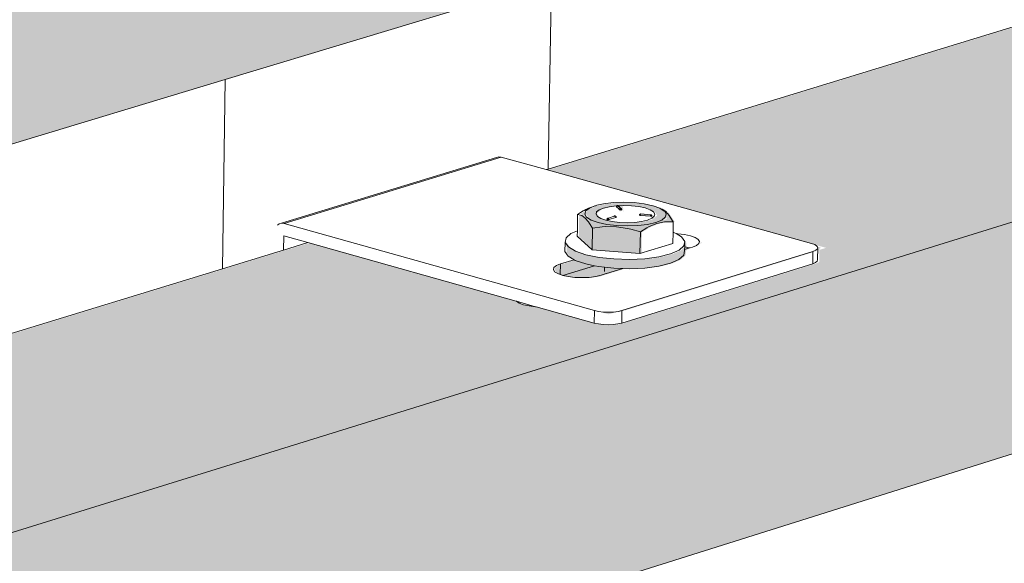
# Model space of a CAD drawing. Units: millimetres. Extents: x 119148 to 151903, y -281454 to -261091.
# Drawn here: x 146919 to 147134, y -273298 to -273179 of the extents above; entities that cross this region are included whole.
import ezdxf

# ---------------------------------------------------------------- set-up
doc = ezdxf.new("R2010")
doc.units = ezdxf.units.MM
for name, color, linetype, lineweight in [('Resysta_Cladding Profile', 132, 'Continuous', 9), ('Resysta_Hatch', 140, 'Continuous', 0), ('Resysta_U Bracket', 63, 'Continuous', 0), ('Substructure by others', 11, 'Continuous', 15)]:
    doc.layers.add(name, color=color, linetype=linetype, lineweight=lineweight)

msp = doc.modelspace()

# ---------------------------------------------------------------- hatches: boundary and pattern name
at = {"layer": 'Resysta_Hatch', "true_color": 0xcc6d28}
h = msp.add_hatch(color=32, dxfattribs=at)
h.dxf.hatch_style = 1
h.paths.add_polyline_path([(145005.16, -273884.65), (145000.62, -273886.06), (145003.75, -273946.13), (145008.86, -273944.53), (145010.96, -273943.86), (145029.88, -273937.9), (145963.45, -273643.49), (146014.11, -273627.51), (146098.22, -273600.99), (146104.28, -273599.08), (146106.15, -273598.49), (146909.91, -273345.02), (146961.67, -273328.69), (147032.48, -273306.36), (147046.12, -273302.06), (147048.17, -273301.42), (147712.55, -273091.9), (147764.5, -273075.52), (147824.94, -273056.46), (147844.65, -273050.24), (147846.82, -273049.55), (148374.86, -272883.04), (148426.44, -272866.77), (148478.94, -272850.21), (148512.17, -272839.73), (148514.42, -272839.03), (148558.22, -272825.21), (148561.25, -272780.63)])
h.paths.add_polyline_path([(144992.31, -273726.78), (144995.48, -273787.52), (145000.32, -273786.05), (145007.55, -273783.87), (145007.99, -273783.73), (145011.84, -273782.61), (145012.01, -273782.52), (145021.76, -273779.57), (145960.66, -273495.61), (146011.6, -273480.2), (146096.14, -273454.64), (146101.96, -273452.87), (146911.74, -273207.97), (146963.73, -273192.24), (147034.86, -273170.73), (147048.26, -273166.68), (147717.69, -272964.22), (147769.83, -272948.45), (147830.49, -272930.1), (147849.98, -272924.21), (148382.28, -272763.22), (148434.03, -272747.57), (148486.69, -272731.65), (148519.74, -272721.65), (148519.78, -272721.64), (148520.48, -272721.43), (148520.76, -272721.34), (148566.21, -272707.6), (148569.27, -272662.66)])
h.paths.add_polyline_path([(144983.91, -273565.74), (144987.11, -273627.15), (144993.83, -273625.2), (144995.81, -273624.63), (144997.74, -273624.07), (145005.7, -273621.77), (145013.56, -273619.5), (145957.85, -273346.22), (146009.05, -273331.41), (146094.04, -273306.81), (146099.57, -273305.21), (146913.59, -273069.64), (146965.82, -273054.53), (147037.25, -273033.85), (147050.48, -273030.03), (147722.87, -272835.44), (147775.2, -272820.3), (147836.09, -272802.68), (147855.47, -272797.07), (148389.77, -272642.45), (148441.68, -272627.43), (148494.5, -272612.14), (148527.53, -272602.58), (148527.71, -272602.53), (148574.27, -272589.05), (148577.35, -272543.76)])
h.paths.add_polyline_path([(144975.41, -273402.92), (144978.65, -273465), (145037.31, -273448.8), (145955.01, -273195.31), (146006.48, -273181.1), (146091.92, -273157.5), (146096.74, -273156.17), (146096.74, -273156.24), (146096.77, -273156.26), (146098.01, -273155.91), (146105.36, -273153.88), (146105.48, -273153.88), (146108.09, -273153.22), (146108.69, -273152.97), (146146.96, -273142.39), (146146.96, -273142.29), (146915.46, -272930.02), (146967.92, -272915.53), (147039.67, -272895.71), (147053.44, -272891.9), (147055.52, -272891.33), (147098.7, -272879.4), (147728.09, -272705.55), (147780.62, -272691.04), (147841.74, -272674.16), (147861.68, -272668.65), (147861.78, -272668.7), (147867.08, -272667.25), (147868.34, -272666.9), (147871.13, -272666.13), (147870.93, -272666.21), (147871.24, -272666.12), (147871.33, -272666.07), (147902.91, -272657.35), (148397.32, -272520.7), (148449.39, -272506.32), (148502.38, -272491.68), (148535.98, -272482.4), (148542.13, -272480.7), (148573.93, -272471.92), (148582.39, -272469.58), (148585.49, -272423.93)])
h.paths.add_polyline_path([(144966.82, -273238.27), (144970.1, -273301.05), (145029.13, -273285.53), (145030.87, -273285.08), (145952.14, -273042.86), (146003.89, -273029.25), (146089.78, -273006.67), (146092.2, -273006.03), (146094.62, -273005.39), (146145.1, -272992.12), (146146.43, -272991.77), (146917.35, -272789.08), (146970.04, -272775.23), (147042.12, -272756.28), (147056.98, -272752.37), (147059.1, -272751.81), (147101.41, -272740.69), (147733.36, -272574.54), (147786.09, -272560.67), (147847.43, -272544.55), (147870.99, -272538.35), (147872.87, -272537.86), (147908.84, -272528.4), (148404.93, -272397.97), (148457.17, -272384.23), (148510.32, -272370.26), (148547.78, -272360.41), (148549.32, -272360), (148551.02, -272359.56), (148582.09, -272351.39), (148590.58, -272349.16), (148593.7, -272303.15)])
h.paths.add_polyline_path([(144958.13, -273071.78), (144961.45, -273135.27), (145020.85, -273120.45), (145022.89, -273119.94), (145949.24, -272888.82), (146001.27, -272875.84), (146089.06, -272853.94), (146089.09, -272853.94), (146093.08, -272852.93), (146093.08, -272852.93), (146145.36, -272839.89), (146145.34, -272839.9), (146919.26, -272646.81), (146972.19, -272633.61), (147044.58, -272615.55), (147057.98, -272612.2), (147058.63, -272612.05), (147061.64, -272611.29), (147104.13, -272600.69), (147738.67, -272442.38), (147791.6, -272429.17), (147853.17, -272413.81), (147872.8, -272408.91), (147874.86, -272408.4), (147875.1, -272408.34), (147876.01, -272408.12), (147878.71, -272407.44), (147914.8, -272398.44), (148412.6, -272274.24), (148465, -272261.17), (148518.33, -272247.86), (148551.7, -272239.54), (148553.96, -272238.97), (148554.21, -272238.91), (148556.7, -272238.29), (148559.15, -272237.68), (148590.31, -272229.9), (148598.83, -272227.78), (148601.98, -272181.4)])
h.paths.add_polyline_path([(144949.35, -272903.4), (144952.7, -272967.61), (145012.47, -272953.51), (145014.54, -272953.02), (145946.31, -272733.19), (145998.62, -272720.85), (146085.43, -272700.37), (146090.32, -272699.22), (146141.34, -272687.18), (146142.84, -272686.82), (146921.18, -272503.19), (146974.35, -272490.65), (147047.07, -272473.49), (147060.61, -272470.3), (147060.63, -272470.3), (147064.21, -272469.45), (147106.88, -272459.38), (147744.03, -272309.06), (147797.16, -272296.53), (147858.97, -272281.95), (147878.86, -272277.25), (147881.13, -272276.72), (147884.6, -272275.9), (147920.82, -272267.35), (148420.33, -272149.51), (148472.9, -272137.1), (148526.39, -272124.48), (148560.32, -272116.48), (148564.17, -272115.57), (148567.34, -272114.82), (148598.6, -272107.45), (148607.14, -272105.43), (148610.32, -272058.68)])
h = msp.add_hatch(color=32, dxfattribs=at)
h.dxf.hatch_style = 1
h.paths.add_polyline_path([(148561.59, -272780.69), (148554.22, -272779.13), (148553.45, -272779.46), (148522.35, -272789.1), (148520.84, -272789.27), (148518.87, -272789.21), (148517.57, -272788.99), (148457.06, -272776.03), (148451.76, -272777.65), (148449.68, -272778.29), (148432.07, -272783.68), (148380.38, -272799.52), (147830.49, -272967.98), (147852.29, -272973.22), (147854.71, -272973.48), (147857.59, -272974.02), (147858.16, -272974.32), (147859.89, -272975.06), (147887.6, -272981.72), (147889.54, -272982.31), (147889.08, -272982.74), (147888.96, -272985.39), (147888.18, -272985.72), (147852.25, -272996.86), (147850.58, -272997.06), (147848.49, -272996.98), (147847.14, -272996.73), (147834.24, -272993.59), (147832.33, -272993.23), (147830.79, -272992.76), (147785.49, -272981.76), (147780.15, -272983.4), (147778.71, -272983.84), (147768.56, -272986.95), (147716.47, -273002.91), (147034.07, -273211.96), (147094.74, -273228.96), (147047.37, -273243.45), (147044.57, -273242.72), (147045.48, -273242.92), (147046.53, -273243.05), (147047.63, -273243.09), (147048.72, -273243.05), (147049.72, -273242.92), (147050.57, -273242.72), (147092.22, -273229.82), (147092.85, -273229.56), (147093.21, -273229.27), (147093.3, -273228.94), (147093, -273228.46), (147092.62, -273228.33), (147093.61, -273228.94), (147093.3, -273229.2), (147093.24, -273232.07), (147092.17, -273232.51), (147050.02, -273245.58), (147048.15, -273245.82), (147045.91, -273245.73), (147044.52, -273245.43), (147031.98, -273241.9), (147029.62, -273241.62), (147028.18, -273241.09), (147027.44, -273240.62), (146982.12, -273227.87), (146976.79, -273229.51), (146975.35, -273229.94), (146963.45, -273233.59), (146911.53, -273249.5), (146097.11, -273498.99), (146094.28, -273499.86), (146153.42, -273519.42), (146153.47, -273523.42), (146152.01, -273524), (146101.86, -273539.55), (146099.75, -273539.83), (146097.33, -273539.72), (146095.91, -273539.36), (146033.48, -273518.48), (146028.26, -273520.08), (146026.85, -273520.51), (146012.7, -273524.85), (145961.85, -273540.43), (145024.56, -273827.56), (145002.3, -273834.38), (145060.23, -273857.8), (145060.22, -273858.65), (145060.42, -273862.01), (145058.44, -273863.28), (145058.43, -273863.05), (144998.1, -273881.76), (144995.69, -273882.09), (144993.07, -273881.97), (144991.64, -273881.54), (144930.36, -273856.42), (144929.29, -273856.75), (145000.96, -273886.13), (145005.5, -273884.72)])
h.paths.add_polyline_path([(147062.31, -273225.89), (147062.63, -273225.92), (147062.02, -273225.72)], flags=16)
h.paths.add_polyline_path([(147040.14, -273231.61), (147038.86, -273230.85), (147038.15, -273229.86), (147038.19, -273227.84), (147038.38, -273226.84), (147039.44, -273225.91), (147040.85, -273225.29), (147040.92, -273221.69), (147040.92, -273221.69), (147042.69, -273220.61), (147044.51, -273219.87), (147045.44, -273219.68), (147046.55, -273219.42), (147049.34, -273219.07), (147049.35, -273219.13), (147050.91, -273219.07), (147053.22, -273219.16), (147055.39, -273219.42), (147057.33, -273219.84), (147058.8, -273220.37), (147059.3, -273220.53), (147060.5, -273221.4), (147061.11, -273222.32), (147061.75, -273223.34), (147060.34, -273223.36), (147059.84, -273223.38), (147058.19, -273223.74), (147056.52, -273224.4), (147056.02, -273224.69), (147054.59, -273225.55), (147054.51, -273230.3), (147044.08, -273229.49), (147040.83, -273226.47), (147040.85, -273225.29), (147039.44, -273225.91), (147038.38, -273226.84), (147038.19, -273227.84), (147038.89, -273228.83), (147040.44, -273229.74), (147042.72, -273230.52), (147045.59, -273231.1), (147048.84, -273231.46), (147052.25, -273231.56), (147055.6, -273231.4), (147058.65, -273230.99), (147061.19, -273230.36), (147063.05, -273229.55), (147064.1, -273228.61), (147064.28, -273227.62), (147064.26, -273228.82), (147065.33, -273229.06), (147065.93, -273228.87), (147066.82, -273228.51), (147067.34, -273228.09), (147067.47, -273227.63), (147067.19, -273227.18), (147066.17, -273226.54), (147065.51, -273226.39), (147067.04, -273226.94), (147067.62, -273227.87), (147066.64, -273228.65), (147065.33, -273229.06), (147064.29, -273229.38), (147064.07, -273230.63), (147063.01, -273231.57), (147061.15, -273232.38), (147058.61, -273233.02), (147055.56, -273233.43), (147052.22, -273233.59), (147050.8, -273233.54), (147046.74, -273234.8), (147046.74, -273234.77), (147045.46, -273235.22), (147043.44, -273235.47), (147041.9, -273235.53), (147040.34, -273235.47), (147038.1, -273235.2), (147037.13, -273234.85), (147036.04, -273234.46), (147035.47, -273233.53), (147036.46, -273232.74)], flags=17)
h.paths.add_polyline_path([(147042.8, -273220.6), (147042.7, -273220.65), (147042.12, -273221.01), (147042.29, -273221.31), (147043.73, -273220.16), (147043.61, -273220.21), (147044.51, -273219.92), (147044.67, -273219.86), (147044.74, -273219.84), (147044.51, -273219.92), (147043.47, -273220.37), (147042.69, -273220.99), (147042.49, -273221.66), (147042.88, -273222.33), (147043.87, -273222.96), (147045.37, -273223.5), (147047.28, -273223.91), (147049.47, -273224.17), (147051.78, -273224.26), (147054.07, -273224.17), (147056.16, -273223.91), (147057.93, -273223.5), (147059.25, -273222.96), (147060.03, -273222.33), (147060.22, -273221.66), (147059.92, -273221.07), (147059.26, -273220.65), (147058.91, -273220.41), (147059.79, -273220.74), (147060.31, -273221.33), (147059.94, -273222.68), (147057.93, -273223.5), (147056.16, -273223.91), (147054.07, -273224.17), (147051.78, -273224.26), (147049.47, -273224.17), (147047.28, -273223.91), (147045.37, -273223.5), (147043.87, -273222.96), (147042.39, -273222.02)], flags=16)
h.paths.add_polyline_path([(147040.92, -273221.73), (147041.19, -273221.54), (147042.92, -273222.79), (147043.53, -273223.72), (147044.17, -273224.74), (147046.86, -273224.4), (147049.39, -273224.43), (147051.92, -273224.79), (147052.53, -273224.97), (147051.81, -273224.77), (147049.39, -273224.43), (147046.97, -273224.4), (147046.24, -273224.48), (147044.17, -273224.74), (147043.53, -273223.72), (147043.3, -273223.38), (147042.55, -273222.52), (147041.76, -273221.95)], flags=16)
h.paths.add_polyline_path([(147047.83, -273220.05), (147048.85, -273219.92), (147049.6, -273219.79), (147048.95, -273219.67), (147048.97, -273219.68), (147049.6, -273219.79), (147050.01, -273219.74), (147050.05, -273219.83), (147050.98, -273219.79), (147052.65, -273219.85), (147054.23, -273220.03), (147056.33, -273220.48), (147057.44, -273221.16), (147057.91, -273221.9), (147056.76, -273222.85), (147056.76, -273222.83), (147054.87, -273223.28), (147053.36, -273223.47), (147051.72, -273223.54), (147050.04, -273223.48), (147048.46, -273223.3), (147046.36, -273222.85), (147045.25, -273222.16), (147044.78, -273221.43), (147045.9, -273220.5)], flags=16)
h.paths.add_polyline_path([(147047.31, -273222.7), (147047.33, -273222.69), (147047.36, -273222.63)], flags=0)
h.paths.add_polyline_path([(147047.45, -273222.58), (147047.39, -273222.6), (147047.43, -273222.57), (147047.48, -273222.54), (147047.55, -273222.53), (147047.6, -273222.55), (147047.65, -273222.58), (147047.64, -273222.61), (147047.69, -273222.62), (147047.66, -273222.66), (147047.63, -273222.72), (147047.7, -273223.39), (147047.5, -273222.86), (147047.45, -273222.89), (147046.88, -273222.76), (147047.39, -273222.67)], flags=16)
h.paths.add_polyline_path([(147049.31, -273222.38), (147049.3, -273222.31), (147049.28, -273222.28), (147049.27, -273222.29), (147049.3, -273222.39)], flags=16)
h.paths.add_polyline_path([(147050.35, -273220.42), (147050.37, -273220.42), (147050.3, -273220.37)], flags=16)
h.paths.add_polyline_path([(147049.41, -273219.47), (147049.69, -273219.79), (147050.39, -273219.87), (147050.62, -273220.89), (147050.51, -273220.75), (147050.5, -273220.75), (147050.45, -273220.77), (147050.39, -273220.77), (147050.33, -273220.74), (147049.61, -273220.71), (147049.63, -273219.84), (147049.5, -273219.85), (147049.38, -273220.03)], flags=16)
h.paths.add_polyline_path([(147050.37, -273220.3), (147049.81, -273219.97), (147049.81, -273219.98), (147050.46, -273220.22), (147049.79, -273219.84), (147050.39, -273220.22), (147049.69, -273219.85), (147049.69, -273219.9), (147049.81, -273219.86), (147049.79, -273219.84), (147049.75, -273219.81), (147049.7, -273219.79), (147049.63, -273219.81), (147049.47, -273220.38), (147050.16, -273220.49)], flags=0)
h.paths.add_polyline_path([(147049.42, -273219.96), (147049.42, -273219.91), (147049.45, -273219.9), (147049.46, -273219.86), (147049.5, -273219.86), (147049.49, -273219.83), (147049.54, -273219.85), (147049.61, -273219.79), (147050.29, -273219.74), (147050.47, -273220.47), (147050.5, -273220.49), (147050.53, -273220.52), (147050.51, -273220.57), (147050.56, -273220.62), (147050.53, -273220.42), (147049.57, -273219.82), (147049.43, -273219.94)], flags=0)
h.paths.add_polyline_path([(147050.25, -273220.43), (147050.31, -273220.43), (147050.35, -273220.42), (147050.33, -273220.47), (147050.37, -273220.46), (147050.45, -273220.45), (147050.47, -273220.48), (147050.46, -273220.48), (147050.51, -273220.57), (147050.51, -273220.57), (147050.49, -273220.62), (147050.56, -273220.62), (147050.65, -273221.37), (147050.45, -273220.63), (147050.39, -273220.64), (147050.39, -273220.7), (147049.7, -273221.08), (147050.26, -273220.46), (147050.2, -273220.46)], flags=16)
h.paths.add_polyline_path([(147056.86, -273221.82), (147056.45, -273221.5), (147056.84, -273221.82)], flags=16)
h.paths.add_polyline_path([(147054.45, -273221.92), (147053.88, -273221.59), (147054.52, -273221.69), (147054.57, -273221.62), (147056.88, -273221.84), (147056.84, -273221.8), (147056.9, -273221.81), (147056.94, -273221.83), (147057.64, -273222.11), (147057.64, -273222.1), (147057.08, -273222.12), (147057.04, -273222.14), (147057.03, -273222.14), (147057.03, -273222.14), (147056.98, -273222.15), (147056.94, -273222.14), (147054.42, -273221.94)], flags=16)
h.paths.add_polyline_path([(147054.41, -273221.9), (147054.42, -273221.85), (147054.44, -273221.77), (147054.47, -273221.72), (147054.56, -273221.66), (147054.59, -273221.65), (147054.65, -273221.63), (147054.66, -273221.63), (147054.69, -273221.63), (147054.68, -273221.65), (147055.18, -273222.07), (147054.43, -273221.86)], flags=0)
h.paths.add_polyline_path([(147056.75, -273222.73), (147056.94, -273222.11), (147056.92, -273222.12), (147056.92, -273222.06), (147056.91, -273222.02), (147056.89, -273222.02), (147056.28, -273221.65), (147056.81, -273221.84), (147056.82, -273221.83), (147056.87, -273221.9), (147056.94, -273221.9), (147056.96, -273221.89), (147056.96, -273221.89), (147056.89, -273221.85), (147056.93, -273221.84), (147056.86, -273221.82), (147056.9, -273221.81), (147056.98, -273221.85), (147057.73, -273221.77), (147057.06, -273221.93), (147057.46, -273222.43)], flags=16)

# ---------------------------------------------------------------- linework, layer by layer
at = {"layer": 'Resysta_Cladding Profile'}
for p, q in [((145005.16, -273884.65), (148561.25, -272780.63)), ((147034.14, -273211.76), (147716.13, -273002.84)), ((147048.42, -273301.34), (147712.55, -273091.9)), ((146963.73, -273192.24), (147034.86, -273170.73)), ((146911.74, -273207.97), (146963.73, -273192.24)), ((146976.44, -273229.44), (146981.77, -273227.81)), ((146963.11, -273233.52), (146975.01, -273229.88)), ((146975.01, -273229.88), (146976.44, -273229.44)), ((146911.19, -273249.43), (146963.11, -273233.52))]:
    msp.add_line(p, q, dxfattribs=at)
at = {"layer": 'Resysta_U Bracket'}
for p, q in [((146976, -273223.57), (147022.86, -273209.22)), ((146976.54, -273223.63), (147023.9, -273209.15)), ((147022.86, -273209.22), (147023.36, -273209.09)), ((147023.36, -273209.09), (147023.9, -273209.15)), ((147033.73, -273211.89), (147023.9, -273209.15)), ((147033.73, -273211.89), (147034.14, -273211.76)), ((147091.57, -273228), (147033.73, -273211.89)), ((147043.13, -273220.3), (147044.17, -273219.85)), ((147044.17, -273219.85), (147043.56, -273220.05)), ((147044.17, -273219.85), (147044.33, -273219.79)), ((147044.33, -273219.79), (147044.44, -273219.76)), ((147044.62, -273219.72), (147044.44, -273219.76)), ((147044.77, -273219.68), (147044.62, -273219.72)), ((147045.1, -273219.61), (147044.77, -273219.68)), ((147046.21, -273219.35), (147045.1, -273219.61)), ((147048.3, -273219.09), (147046.21, -273219.35)), ((147047.48, -273219.98), (147046.22, -273220.28)), ((147048.99, -273219.79), (147047.48, -273219.98)), ((147050.57, -273219.01), (147048.3, -273219.09)), ((147049.12, -273219.8), (147048.99, -273219.79)), ((147049.04, -273220.01), (147049.05, -273219.94)), ((147049.46, -273220.4), (147049.04, -273220.01)), ((147049.08, -273219.89), (147049.05, -273219.94)), ((147049.08, -273219.85), (147049.11, -273219.84)), ((147049.08, -273219.89), (147049.11, -273219.84)), ((147049.08, -273219.85), (147049.08, -273219.89)), ((147049.16, -273219.79), (147049.11, -273219.84)), ((147049.12, -273219.8), (147049.11, -273219.84)), ((147049.15, -273219.76), (147049.12, -273219.8)), ((147049.12, -273219.8), (147049.16, -273219.79)), ((147049.15, -273219.76), (147049.18, -273219.76)), ((147049.16, -273219.79), (147049.15, -273219.76)), ((147049.15, -273219.76), (147049.2, -273219.78)), ((147049.15, -273219.76), (147049.16, -273219.79)), ((147049.16, -273219.79), (147049.18, -273219.76)), ((147049.24, -273219.74), (147049.18, -273219.76)), ((147049.2, -273219.78), (147049.24, -273219.74)), ((147049.23, -273219.73), (147049.3, -273219.71)), ((147049.3, -273219.72), (147049.23, -273219.73)), ((147049.24, -273219.74), (147049.3, -273219.72)), ((147049.3, -273219.71), (147049.25, -273219.72)), ((147049.31, -273219.73), (147049.25, -273219.72)), ((147049.3, -273219.72), (147049.25, -273219.73)), ((147049.28, -273219.78), (147049.3, -273219.72)), ((147049.36, -273219.77), (147049.28, -273219.78)), ((147049.35, -273219.79), (147049.29, -273219.74)), ((147049.35, -273219.79), (147049.29, -273219.78)), ((147049.29, -273219.89), (147049.29, -273219.86)), ((147049.29, -273219.89), (147049.32, -273219.9)), ((147049.3, -273219.71), (147049.35, -273219.72)), ((147049.33, -273219.73), (147049.3, -273219.72)), ((147049.36, -273219.73), (147049.3, -273219.72)), ((147049.35, -273219.72), (147049.31, -273219.73)), ((147049.35, -273219.79), (147049.32, -273219.81)), ((147049.36, -273219.73), (147049.33, -273219.73)), ((147049.4, -273219.74), (147049.33, -273219.73)), ((147049.4, -273219.74), (147049.35, -273219.72)), ((147049.41, -273219.74), (147049.35, -273219.72)), ((147049.4, -273219.74), (147049.35, -273219.72)), ((147049.4, -273219.81), (147049.35, -273219.79)), ((147049.35, -273219.84), (147049.35, -273219.79)), ((147049.41, -273219.82), (147049.35, -273219.84)), ((147049.41, -273219.87), (147049.35, -273219.84)), ((147049.4, -273219.74), (147049.36, -273219.73)), ((147049.45, -273219.77), (147049.4, -273219.74)), ((147049.41, -273219.87), (147049.41, -273219.82)), ((147049.45, -273219.86), (147049.41, -273219.87)), ((147049.47, -273219.92), (147049.41, -273219.87)), ((147049.44, -273219.93), (147049.47, -273219.92)), ((147050.64, -273219.72), (147049.45, -273219.77)), ((147049.49, -273219.82), (147049.45, -273219.77)), ((147049.47, -273219.78), (147049.45, -273219.77)), ((147049.49, -273219.82), (147049.47, -273219.78)), ((147049.47, -273219.92), (147049.47, -273219.87)), ((147049.47, -273219.92), (147049.51, -273219.93)), ((147049.51, -273219.93), (147049.48, -273219.89)), ((147050.01, -273220.35), (147049.49, -273219.82)), ((147049.51, -273219.93), (147049.54, -273219.95)), ((147049.54, -273219.95), (147049.92, -273220.39)), ((147052.88, -273219.09), (147050.57, -273219.01)), ((147050.64, -273219.72), (147052.31, -273219.78)), ((147052.31, -273219.78), (147053.89, -273219.96)), ((147055.05, -273219.35), (147052.88, -273219.09)), ((147053.89, -273219.96), (147055.27, -273220.26)), ((147056.96, -273219.76), (147055.05, -273219.35)), ((147057.05, -273219.79), (147056.96, -273219.76)), ((147058.46, -273220.3), (147057.05, -273219.79)), ((147040.51, -273225.23), (147040.57, -273221.66)), ((147041.16, -273221.27), (147040.57, -273221.66)), ((147040.57, -273221.66), (147041.23, -273221.83)), ((147041.76, -273220.9), (147041.16, -273221.27)), ((147041.23, -273221.83), (147041.46, -273221.91)), ((147041.46, -273221.91), (147042.21, -273222.46)), ((147042, -273220.8), (147041.76, -273220.9)), ((147042.36, -273220.58), (147042, -273220.8)), ((147042.34, -273220.92), (147042.15, -273221.59)), ((147042.54, -273222.27), (147042.15, -273221.59)), ((147043.13, -273220.3), (147042.34, -273220.92)), ((147042.5, -273220.51), (147042.36, -273220.58)), ((147042.96, -273220.3), (147042.5, -273220.51)), ((147043.56, -273220.05), (147042.96, -273220.3)), ((147044.6, -273221.61), (147044.72, -273221.12)), ((147044.6, -273221.61), (147044.91, -273222.1)), ((147044.72, -273221.12), (147045.28, -273220.67)), ((147044.91, -273222.1), (147045.64, -273222.55)), ((147046.22, -273220.28), (147045.28, -273220.67)), ((147048.57, -273222.07), (147047.31, -273222.51)), ((147048.64, -273222.01), (147048.57, -273222.07)), ((147048.57, -273222.07), (147048.57, -273222.1)), ((147048.6, -273222.08), (147048.57, -273222.07)), ((147048.6, -273222.08), (147048.57, -273222.1)), ((147048.65, -273222.07), (147048.6, -273222.08)), ((147048.7, -273222), (147048.64, -273222.01)), ((147048.65, -273222.01), (147048.7, -273222)), ((147048.71, -273222.01), (147048.65, -273222.01)), ((147048.65, -273222.07), (147048.66, -273222.03)), ((147048.65, -273222.07), (147048.66, -273222.03)), ((147048.69, -273222.06), (147048.66, -273222.03)), ((147048.76, -273222.01), (147048.7, -273222)), ((147048.7, -273222), (147048.76, -273222.01)), ((147048.79, -273222.03), (147048.76, -273222.01)), ((147048.85, -273222.04), (147048.79, -273222.03)), ((147048.85, -273222.04), (147048.81, -273222.02)), ((147048.87, -273222.08), (147048.85, -273222.04)), ((147048.87, -273222.08), (147048.85, -273222.05)), ((147048.88, -273222.14), (147048.86, -273222.14)), ((147048.88, -273222.14), (147048.87, -273222.08)), ((147048.93, -273222.12), (147048.87, -273222.08)), ((147048.92, -273222.12), (147048.87, -273222.08)), ((147048.9, -273222.1), (147048.88, -273222.14)), ((147048.89, -273222.21), (147048.88, -273222.14)), ((147048.93, -273222.2), (147048.88, -273222.14)), ((147048.92, -273222.16), (147048.88, -273222.14)), ((147048.93, -273222.12), (147048.9, -273222.1)), ((147048.95, -273222.18), (147048.9, -273222.1)), ((147048.92, -273222.16), (147048.9, -273222.1)), ((147048.95, -273222.18), (147048.92, -273222.16)), ((147048.93, -273222.22), (147048.92, -273222.16)), ((147048.95, -273222.18), (147048.93, -273222.12)), ((147048.95, -273222.18), (147048.93, -273222.22)), ((147048.96, -273222.24), (147048.95, -273222.18)), ((147049.46, -273220.4), (147049.73, -273220.65)), ((147049.73, -273220.65), (147049.76, -273220.67)), ((147049.76, -273220.67), (147049.8, -273220.69)), ((147049.77, -273220.49), (147049.81, -273220.44)), ((147049.77, -273220.49), (147049.83, -273220.45)), ((147049.77, -273220.49), (147049.79, -273220.51)), ((147049.79, -273220.51), (147049.83, -273220.45)), ((147049.79, -273220.51), (147049.83, -273220.52)), ((147049.8, -273220.69), (147049.86, -273220.66)), ((147049.81, -273220.44), (147049.86, -273220.39)), ((147049.81, -273220.44), (147049.83, -273220.45)), ((147049.81, -273220.62), (147049.86, -273220.6)), ((147049.81, -273220.62), (147049.86, -273220.66)), ((147049.86, -273220.39), (147049.83, -273220.45)), ((147049.83, -273220.45), (147049.88, -273220.43)), ((147049.83, -273220.45), (147049.88, -273220.43)), ((147049.83, -273220.45), (147049.83, -273220.52)), ((147049.83, -273220.45), (147049.9, -273220.47)), ((147049.86, -273220.39), (147049.91, -273220.36)), ((147049.86, -273220.39), (147049.92, -273220.39)), ((147049.86, -273220.66), (147049.86, -273220.6)), ((147049.86, -273220.66), (147049.92, -273220.67)), ((147049.92, -273220.39), (147049.88, -273220.43)), ((147049.88, -273220.43), (147049.95, -273220.45)), ((147049.9, -273220.47), (147049.88, -273220.43)), ((147049.9, -273220.47), (147049.95, -273220.45)), ((147049.98, -273220.4), (147049.91, -273220.36)), ((147049.92, -273220.39), (147049.91, -273220.36)), ((147049.97, -273220.36), (147049.91, -273220.36)), ((147049.92, -273220.39), (147049.97, -273220.36)), ((147049.92, -273220.39), (147049.98, -273220.4)), ((147049.92, -273220.67), (147049.99, -273220.67)), ((147049.93, -273220.54), (147049.99, -273220.54)), ((147049.93, -273220.6), (147049.93, -273220.54)), ((147049.93, -273220.54), (147049.99, -273220.6)), ((147049.93, -273220.6), (147049.99, -273220.6)), ((147050.01, -273220.35), (147049.97, -273220.36)), ((147049.98, -273220.4), (147049.97, -273220.36)), ((147050.01, -273220.35), (147049.98, -273220.4)), ((147049.98, -273220.4), (147050.01, -273220.35)), ((147049.98, -273220.4), (147050.03, -273220.39)), ((147049.98, -273220.4), (147050.03, -273220.47)), ((147049.99, -273220.54), (147050.05, -273220.57)), ((147049.99, -273220.6), (147049.99, -273220.54)), ((147049.99, -273220.6), (147050.05, -273220.57)), ((147049.99, -273220.67), (147049.99, -273220.6)), ((147049.99, -273220.6), (147050.05, -273220.64)), ((147049.99, -273220.67), (147050.05, -273220.64)), ((147049.99, -273220.67), (147050.05, -273220.71)), ((147050.01, -273220.35), (147050.07, -273220.36)), ((147050.03, -273220.39), (147050.01, -273220.35)), ((147050.11, -273220.38), (147050.03, -273220.39)), ((147050.06, -273220.44), (147050.03, -273220.39)), ((147050.03, -273220.47), (147050.06, -273220.44)), ((147050.03, -273220.47), (147050.06, -273220.44)), ((147050.03, -273220.47), (147050.09, -273220.5)), ((147050.05, -273220.57), (147050.09, -273220.5)), ((147050.05, -273220.57), (147050.11, -273220.56)), ((147050.05, -273220.64), (147050.05, -273220.57)), ((147050.05, -273220.71), (147050.11, -273220.7)), ((147050.09, -273220.5), (147050.06, -273220.44)), ((147050.09, -273220.5), (147050.06, -273220.44)), ((147050.07, -273220.36), (147050.11, -273220.38)), ((147050.09, -273220.4), (147050.13, -273220.41)), ((147050.09, -273220.5), (147050.13, -273220.49)), ((147050.11, -273220.56), (147050.09, -273220.5)), ((147050.11, -273220.38), (147050.16, -273220.42)), ((147050.14, -273220.45), (147050.11, -273220.38)), ((147050.13, -273220.41), (147050.11, -273220.38)), ((147050.13, -273220.41), (147050.11, -273220.38)), ((147050.11, -273220.56), (147050.15, -273220.55)), ((147050.11, -273220.7), (147050.16, -273220.69)), ((147050.16, -273220.42), (147050.13, -273220.41)), ((147050.14, -273220.45), (147050.13, -273220.41)), ((147050.13, -273220.49), (147050.14, -273220.45)), ((147050.15, -273220.55), (147050.13, -273220.49)), ((147050.13, -273220.49), (147050.17, -273220.51)), ((147050.17, -273220.51), (147050.14, -273220.45)), ((147050.15, -273220.55), (147050.17, -273220.51)), ((147050.15, -273220.55), (147050.22, -273220.55)), ((147050.16, -273220.42), (147050.19, -273220.46)), ((147050.16, -273220.69), (147050.2, -273220.67)), ((147050.17, -273220.51), (147050.19, -273220.46)), ((147050.22, -273220.55), (147050.17, -273220.51)), ((147050.2, -273220.6), (147050.22, -273220.55)), ((147050.2, -273220.6), (147050.23, -273220.62)), ((147050.2, -273220.67), (147050.23, -273220.62)), ((147050.21, -273220.51), (147050.22, -273220.55)), ((147050.23, -273220.6), (147050.21, -273220.51)), ((147050.23, -273220.62), (147050.22, -273220.55)), ((147054.07, -273221.83), (147054.08, -273221.78)), ((147054.1, -273221.78), (147054.07, -273221.83)), ((147054.07, -273221.83), (147054.11, -273221.85)), ((147054.08, -273221.78), (147054.1, -273221.7)), ((147054.11, -273221.72), (147054.08, -273221.77)), ((147054.08, -273221.78), (147054.14, -273221.8)), ((147054.08, -273221.87), (147054.11, -273221.85)), ((147054.1, -273221.7), (147054.13, -273221.65)), ((147054.1, -273221.78), (147054.1, -273221.7)), ((147054.14, -273221.8), (147054.1, -273221.78)), ((147054.11, -273221.85), (147054.14, -273221.8)), ((147054.11, -273221.85), (147054.16, -273221.87)), ((147054.12, -273221.71), (147054.16, -273221.66)), ((147054.13, -273221.67), (147054.12, -273221.71)), ((147054.12, -273221.71), (147054.14, -273221.73)), ((147054.18, -273221.62), (147054.13, -273221.65)), ((147054.13, -273221.65), (147054.16, -273221.66)), ((147054.14, -273221.73), (147054.16, -273221.66)), ((147054.14, -273221.8), (147054.14, -273221.73)), ((147054.19, -273221.79), (147054.14, -273221.8)), ((147054.16, -273221.87), (147054.21, -273221.88)), ((147054.18, -273221.62), (147054.19, -273221.6)), ((147054.18, -273221.62), (147054.21, -273221.61)), ((147054.18, -273221.62), (147054.2, -273221.65)), ((147054.22, -273221.62), (147054.18, -273221.62)), ((147054.19, -273221.6), (147054.25, -273221.58)), ((147054.19, -273221.71), (147054.2, -273221.65)), ((147054.19, -273221.71), (147054.26, -273221.66)), ((147054.19, -273221.71), (147054.25, -273221.74)), ((147054.19, -273221.71), (147054.24, -273221.72)), ((147054.19, -273221.79), (147054.22, -273221.78)), ((147054.28, -273221.59), (147054.2, -273221.61)), ((147054.2, -273221.65), (147054.21, -273221.61)), ((147054.2, -273221.65), (147054.25, -273221.63)), ((147054.21, -273221.61), (147054.27, -273221.59)), ((147054.21, -273221.61), (147054.25, -273221.63)), ((147054.21, -273221.88), (147054.27, -273221.89)), ((147054.25, -273221.58), (147054.22, -273221.62)), ((147054.22, -273221.62), (147054.28, -273221.59)), ((147054.22, -273221.78), (147054.24, -273221.72)), ((147054.25, -273221.74), (147054.22, -273221.78)), ((147054.24, -273221.72), (147054.26, -273221.66)), ((147054.24, -273221.72), (147054.29, -273221.72)), ((147054.25, -273221.58), (147054.29, -273221.57)), ((147054.28, -273221.59), (147054.25, -273221.58)), ((147054.25, -273221.63), (147054.28, -273221.59)), ((147054.25, -273221.63), (147054.31, -273221.64)), ((147054.25, -273221.63), (147054.26, -273221.66)), ((147054.28, -273221.77), (147054.25, -273221.74)), ((147054.26, -273221.66), (147054.31, -273221.64)), ((147054.26, -273221.66), (147054.29, -273221.72)), ((147054.31, -273221.56), (147054.27, -273221.57)), ((147056.44, -273222.06), (147054.27, -273221.89)), ((147054.28, -273221.59), (147054.29, -273221.57)), ((147054.32, -273221.58), (147054.28, -273221.59)), ((147054.32, -273221.61), (147054.28, -273221.59)), ((147054.29, -273221.57), (147054.36, -273221.56)), ((147054.29, -273221.57), (147054.35, -273221.57)), ((147054.32, -273221.58), (147054.29, -273221.57)), ((147054.31, -273221.56), (147054.34, -273221.58)), ((147054.32, -273221.58), (147054.35, -273221.57)), ((147054.32, -273221.61), (147054.35, -273221.57)), ((147054.32, -273221.61), (147054.32, -273221.58)), ((147056.48, -273221.77), (147054.35, -273221.57)), ((147055.27, -273220.26), (147056.37, -273220.64)), ((147056.37, -273220.64), (147057.1, -273221.09)), ((147056.44, -273222.06), (147056.45, -273221.99)), ((147056.51, -273222.06), (147056.44, -273222.06)), ((147056.45, -273221.89), (147056.46, -273221.83)), ((147056.45, -273221.89), (147056.51, -273221.86)), ((147056.45, -273221.89), (147056.51, -273221.93)), ((147056.45, -273221.94), (147056.51, -273221.93)), ((147056.45, -273221.99), (147056.51, -273221.99)), ((147056.45, -273221.99), (147056.51, -273222.06)), ((147056.46, -273221.83), (147056.48, -273221.77)), ((147056.46, -273221.83), (147056.51, -273221.81)), ((147056.51, -273221.86), (147056.46, -273221.83)), ((147056.46, -273221.83), (147056.55, -273221.83)), ((147056.52, -273221.75), (147056.48, -273221.77)), ((147056.48, -273221.77), (147056.51, -273221.81)), ((147056.5, -273221.73), (147056.52, -273221.75)), ((147056.5, -273221.73), (147056.56, -273221.74)), ((147056.56, -273221.74), (147056.51, -273221.73)), ((147056.55, -273221.83), (147056.51, -273221.81)), ((147056.51, -273221.86), (147056.55, -273221.83)), ((147056.51, -273221.93), (147056.51, -273221.86)), ((147056.51, -273221.93), (147056.51, -273221.86)), ((147056.51, -273221.93), (147056.57, -273221.92)), ((147056.51, -273221.93), (147056.55, -273221.95)), ((147056.51, -273222.06), (147056.51, -273221.99)), ((147056.58, -273222.06), (147056.51, -273222.06)), ((147056.56, -273221.74), (147056.52, -273221.75)), ((147056.56, -273221.74), (147056.52, -273221.75)), ((147056.55, -273221.78), (147056.52, -273221.75)), ((147056.59, -273221.77), (147056.52, -273221.75)), ((147056.6, -273221.76), (147056.52, -273221.75)), ((147056.61, -273221.83), (147056.54, -273221.78)), ((147056.55, -273221.78), (147056.59, -273221.77)), ((147056.62, -273221.82), (147056.55, -273221.78)), ((147056.59, -273221.78), (147056.55, -273221.78)), ((147056.55, -273221.83), (147056.55, -273221.78)), ((147056.61, -273221.83), (147056.55, -273221.82)), ((147056.55, -273221.88), (147056.55, -273221.83)), ((147056.61, -273221.83), (147056.55, -273221.88)), ((147056.61, -273221.89), (147056.55, -273221.88)), ((147056.63, -273221.95), (147056.55, -273221.95)), ((147056.6, -273221.76), (147056.56, -273221.74)), ((147056.6, -273221.76), (147056.56, -273221.74)), ((147056.57, -273221.92), (147056.61, -273221.89)), ((147056.57, -273221.99), (147056.57, -273221.92)), ((147056.57, -273221.92), (147056.63, -273221.95)), ((147056.57, -273221.99), (147056.63, -273221.95)), ((147056.58, -273222.06), (147056.57, -273221.99)), ((147056.57, -273221.99), (147056.64, -273222.02)), ((147056.58, -273222.06), (147056.64, -273222.02)), ((147056.64, -273222.09), (147056.58, -273222.06)), ((147056.59, -273221.78), (147056.6, -273221.76)), ((147056.62, -273221.82), (147056.59, -273221.78)), ((147056.65, -273221.78), (147056.59, -273221.78)), ((147056.65, -273221.78), (147056.6, -273221.76)), ((147056.62, -273221.82), (147056.6, -273221.76)), ((147056.68, -273221.81), (147056.6, -273221.76)), ((147056.64, -273221.79), (147056.61, -273221.76)), ((147056.61, -273221.89), (147056.62, -273221.82)), ((147056.67, -273221.9), (147056.61, -273221.83)), ((147056.61, -273221.89), (147056.61, -273221.83)), ((147056.61, -273221.89), (147056.65, -273221.88)), ((147056.67, -273221.9), (147056.61, -273221.89)), ((147056.63, -273221.95), (147056.61, -273221.89)), ((147056.66, -273221.84), (147056.62, -273221.82)), ((147056.65, -273221.88), (147056.62, -273221.82)), ((147056.63, -273221.95), (147056.65, -273221.88)), ((147056.63, -273221.95), (147056.67, -273221.94)), ((147056.64, -273222.02), (147056.63, -273221.95)), ((147056.63, -273221.95), (147056.67, -273221.97)), ((147056.67, -273221.81), (147056.64, -273221.79)), ((147056.69, -273222.08), (147056.64, -273222.09)), ((147056.68, -273221.81), (147056.65, -273221.78)), ((147056.66, -273221.84), (147056.65, -273221.78)), ((147056.65, -273221.88), (147056.66, -273221.84)), ((147056.65, -273221.88), (147056.71, -273221.93)), ((147056.67, -273221.94), (147056.65, -273221.88)), ((147056.66, -273221.84), (147056.68, -273221.81)), ((147056.67, -273221.81), (147056.66, -273221.84)), ((147056.66, -273221.84), (147056.71, -273221.85)), ((147056.67, -273221.9), (147056.66, -273221.84)), ((147056.7, -273221.86), (147056.66, -273221.84)), ((147056.7, -273221.86), (147056.67, -273221.81)), ((147056.7, -273221.86), (147056.67, -273221.9)), ((147056.71, -273221.93), (147056.67, -273221.9)), ((147056.67, -273221.94), (147056.71, -273221.93)), ((147056.67, -273221.97), (147056.72, -273221.99)), ((147056.71, -273221.85), (147056.68, -273221.81)), ((147056.72, -273221.86), (147056.68, -273221.81)), ((147056.7, -273221.85), (147056.68, -273221.81)), ((147056.72, -273222.06), (147056.69, -273222.08)), ((147056.71, -273221.92), (147056.7, -273221.86)), ((147056.73, -273221.9), (147056.7, -273221.86)), ((147056.73, -273221.91), (147056.71, -273221.85)), ((147056.71, -273221.93), (147056.71, -273221.85)), ((147056.71, -273221.93), (147056.73, -273221.91)), ((147056.72, -273221.99), (147056.71, -273221.93)), ((147056.75, -273221.95), (147056.71, -273221.93)), ((147056.72, -273221.99), (147056.73, -273221.91)), ((147056.72, -273221.99), (147056.75, -273221.95)), ((147056.75, -273222.04), (147056.72, -273221.99)), ((147056.75, -273222.04), (147056.72, -273222.06)), ((147056.73, -273221.91), (147056.75, -273221.95)), ((147056.75, -273221.97), (147056.73, -273221.91)), ((147057.29, -273222.06), (147056.74, -273222.52)), ((147057.1, -273221.09), (147057.41, -273221.58)), ((147057.41, -273221.58), (147057.29, -273222.06)), ((147058.46, -273220.3), (147058.57, -273220.34)), ((147059.03, -273220.51), (147058.57, -273220.34)), ((147058.57, -273220.34), (147058.92, -273220.59)), ((147058.92, -273220.59), (147059.47, -273220.93)), ((147059.79, -273221.06), (147059.03, -273220.51)), ((147059.47, -273220.93), (147059.56, -273220.96)), ((147059.56, -273220.96), (147059.88, -273221.59)), ((147059.88, -273221.59), (147059.69, -273222.27)), ((147060.54, -273221.91), (147059.79, -273221.06)), ((147060.77, -273222.26), (147060.54, -273221.91)), ((146975.1, -273223.98), (146975.49, -273223.7)), ((146975.49, -273223.7), (146976, -273223.57)), ((146976, -273223.57), (146976.54, -273223.63)), ((147044.23, -273242.66), (146976.54, -273223.63)), ((147042.21, -273222.46), (147042.96, -273223.31)), ((147043.53, -273222.89), (147042.54, -273222.27)), ((147042.96, -273223.31), (147043.19, -273223.65)), ((147043.19, -273223.65), (147043.83, -273224.68)), ((147045.03, -273223.43), (147043.53, -273222.89)), ((147046.94, -273223.85), (147045.03, -273223.43)), ((147045.64, -273222.55), (147046.74, -273222.93)), ((147045.9, -273224.41), (147046.63, -273224.33)), ((147046.63, -273224.33), (147049.05, -273224.37)), ((147048.12, -273223.23), (147046.74, -273222.93)), ((147049.13, -273224.11), (147046.94, -273223.85)), ((147046.97, -273222.7), (147046.98, -273222.64)), ((147046.97, -273222.7), (147047, -273222.68)), ((147046.97, -273222.7), (147046.97, -273222.76)), ((147047.01, -273222.75), (147046.97, -273222.76)), ((147047.01, -273222.6), (147046.98, -273222.64)), ((147047, -273222.68), (147046.98, -273222.64)), ((147047.01, -273222.6), (147046.99, -273222.67)), ((147047, -273222.68), (147047.04, -273222.63)), ((147047, -273222.68), (147047.03, -273222.7)), ((147047, -273222.68), (147047.01, -273222.75)), ((147047.01, -273222.58), (147047.05, -273222.53)), ((147047.01, -273222.6), (147047.05, -273222.54)), ((147047.01, -273222.6), (147047.04, -273222.63)), ((147047.01, -273222.75), (147047.02, -273222.69)), ((147047.01, -273222.75), (147047.05, -273222.74)), ((147047.05, -273222.81), (147047.01, -273222.75)), ((147047.02, -273222.61), (147047.08, -273222.57)), ((147047.02, -273222.69), (147047.07, -273222.67)), ((147047.02, -273222.69), (147047.05, -273222.74)), ((147047.07, -273222.67), (147047.03, -273222.7)), ((147047.04, -273222.63), (147047.08, -273222.57)), ((147047.04, -273222.63), (147047.07, -273222.67)), ((147047.05, -273222.54), (147047.09, -273222.5)), ((147047.09, -273222.5), (147047.05, -273222.53)), ((147047.05, -273222.53), (147047.1, -273222.51)), ((147047.08, -273222.53), (147047.05, -273222.54)), ((147047.05, -273222.74), (147047.07, -273222.67)), ((147047.05, -273222.74), (147047.12, -273222.68)), ((147047.05, -273222.74), (147047.11, -273222.75)), ((147047.11, -273222.82), (147047.05, -273222.81)), ((147047.07, -273222.67), (147047.12, -273222.68)), ((147047.08, -273222.53), (147047.09, -273222.5)), ((147047.08, -273222.53), (147047.15, -273222.51)), ((147047.08, -273222.54), (147047.1, -273222.51)), ((147047.08, -273222.53), (147047.12, -273222.56)), ((147047.08, -273222.54), (147047.08, -273222.57)), ((147047.08, -273222.57), (147047.12, -273222.56)), ((147047.09, -273222.61), (147047.08, -273222.57)), ((147047.08, -273222.57), (147047.13, -273222.62)), ((147047.09, -273222.5), (147047.14, -273222.48)), ((147047.09, -273222.5), (147047.14, -273222.48)), ((147047.09, -273222.5), (147047.15, -273222.51)), ((147047.09, -273222.61), (147047.13, -273222.62)), ((147047.14, -273222.48), (147047.1, -273222.51)), ((147047.11, -273222.75), (147047.12, -273222.68)), ((147047.17, -273222.79), (147047.11, -273222.82)), ((147047.12, -273222.56), (147047.17, -273222.54)), ((147047.12, -273222.56), (147047.19, -273222.57)), ((147047.12, -273222.68), (147047.13, -273222.62)), ((147047.12, -273222.68), (147047.18, -273222.63)), ((147047.12, -273222.68), (147047.18, -273222.69)), ((147047.13, -273222.62), (147047.18, -273222.63)), ((147047.13, -273222.62), (147047.18, -273222.63)), ((147047.14, -273222.48), (147047.21, -273222.47)), ((147047.2, -273222.5), (147047.14, -273222.48)), ((147047.15, -273222.51), (147047.2, -273222.5)), ((147047.15, -273222.51), (147047.17, -273222.54)), ((147047.16, -273222.48), (147047.21, -273222.47)), ((147047.16, -273222.48), (147047.26, -273222.48)), ((147047.17, -273222.54), (147047.2, -273222.5)), ((147047.17, -273222.54), (147047.23, -273222.52)), ((147047.19, -273222.57), (147047.17, -273222.54)), ((147047.24, -273222.79), (147047.17, -273222.79)), ((147047.18, -273222.63), (147047.19, -273222.57)), ((147047.18, -273222.69), (147047.18, -273222.63)), ((147047.29, -273222.66), (147047.18, -273222.69)), ((147047.19, -273222.57), (147047.23, -273222.52)), ((147047.26, -273222.48), (147047.2, -273222.5)), ((147047.26, -273222.48), (147047.2, -273222.5)), ((147047.23, -273222.52), (147047.2, -273222.5)), ((147047.26, -273222.48), (147047.21, -273222.47)), ((147047.23, -273222.52), (147047.26, -273222.48)), ((147047.23, -273222.52), (147047.31, -273222.51)), ((147047.23, -273222.52), (147047.27, -273222.57)), ((147047.3, -273222.54), (147047.23, -273222.52)), ((147047.24, -273222.73), (147047.29, -273222.66)), ((147047.24, -273222.73), (147047.3, -273222.72)), ((147047.24, -273222.79), (147047.3, -273222.72)), ((147047.24, -273222.79), (147047.24, -273222.73)), ((147047.3, -273222.79), (147047.24, -273222.79)), ((147047.31, -273222.51), (147047.26, -273222.48)), ((147047.27, -273222.57), (147047.3, -273222.54)), ((147047.27, -273222.57), (147047.35, -273222.55)), ((147047.29, -273222.66), (147047.27, -273222.57)), ((147047.27, -273222.57), (147047.32, -273222.59)), ((147047.29, -273222.66), (147047.32, -273222.59)), ((147047.3, -273222.72), (147047.29, -273222.66)), ((147047.3, -273222.54), (147047.31, -273222.51)), ((147047.35, -273222.55), (147047.3, -273222.54)), ((147047.3, -273222.79), (147047.3, -273222.72)), ((147047.36, -273222.82), (147047.3, -273222.79)), ((147047.32, -273222.59), (147047.35, -273222.55)), ((147047.36, -273222.59), (147047.32, -273222.59)), ((147047.36, -273222.75), (147047.41, -273222.7)), ((147047.36, -273222.75), (147047.41, -273222.77)), ((147047.41, -273222.77), (147047.36, -273222.82)), ((147048.91, -273222.31), (147047.41, -273222.77)), ((147047.41, -273222.77), (147047.41, -273222.7)), ((147048.12, -273223.23), (147049.7, -273223.41)), ((147048.89, -273222.21), (147048.93, -273222.2)), ((147048.89, -273222.21), (147048.94, -273222.26)), ((147048.93, -273222.2), (147048.9, -273222.24)), ((147048.91, -273222.31), (147048.94, -273222.33)), ((147048.96, -273222.24), (147048.93, -273222.2)), ((147048.94, -273222.26), (147048.93, -273222.2)), ((147048.94, -273222.33), (147048.97, -273222.32)), ((147048.96, -273222.25), (147048.96, -273222.19)), ((147048.97, -273222.32), (147048.96, -273222.24)), ((147051.44, -273224.19), (147049.13, -273224.11)), ((147049.7, -273223.41), (147051.37, -273223.47)), ((147051.37, -273223.47), (147053.02, -273223.4)), ((147053.72, -273224.11), (147051.44, -273224.19)), ((147054.53, -273223.21), (147053.02, -273223.4)), ((147055.82, -273223.85), (147053.72, -273224.11)), ((147055.8, -273222.91), (147054.53, -273223.21)), ((147055.68, -273224.62), (147056.18, -273224.33)), ((147056.74, -273222.52), (147055.8, -273222.91)), ((147057.59, -273223.43), (147055.82, -273223.85)), ((147056.18, -273224.33), (147057.84, -273223.67)), ((147058.91, -273222.89), (147057.59, -273223.43)), ((147057.84, -273223.67), (147059.5, -273223.31)), ((147059.69, -273222.27), (147058.91, -273222.89)), ((147059.5, -273223.31), (147060, -273223.29)), ((147060, -273223.29), (147061.41, -273223.28)), ((147061.41, -273223.28), (147060.77, -273222.26)), ((147061.37, -273225.54), (147061.41, -273223.28)), ((146976.44, -273229.44), (146976.49, -273226.32)), ((146976.49, -273226.32), (146981.77, -273227.81)), ((147038.04, -273226.78), (147039.1, -273225.84)), ((147039.1, -273225.84), (147040.51, -273225.23)), ((147040.49, -273226.41), (147040.51, -273225.23)), ((147040.49, -273226.41), (147043.74, -273229.42)), ((147043.74, -273229.42), (147043.83, -273224.68)), ((147043.83, -273224.68), (147045.9, -273224.41)), ((147049.05, -273224.37), (147051.47, -273224.71)), ((147051.47, -273224.71), (147052.19, -273224.9)), ((147052.19, -273224.9), (147054.25, -273225.48)), ((147054.17, -273230.23), (147054.25, -273225.48)), ((147054.25, -273225.48), (147055.68, -273224.62)), ((147061.32, -273228.02), (147061.37, -273225.54)), ((147061.37, -273225.54), (147061.68, -273225.65)), ((147061.68, -273225.65), (147062.03, -273225.86)), ((147062.41, -273225.87), (147062.03, -273225.86)), ((147062.03, -273225.86), (147063.23, -273226.56)), ((147063.88, -273226.05), (147062.41, -273225.87)), ((147065.17, -273226.32), (147063.88, -273226.05)), ((147066.18, -273226.69), (147065.17, -273226.32)), ((146981.77, -273227.81), (147027.18, -273240.58)), ((147037.81, -273229.79), (147037.85, -273227.77)), ((147037.85, -273227.77), (147038.04, -273226.78)), ((147038.55, -273228.76), (147037.85, -273227.77)), ((147054.17, -273230.23), (147061.32, -273228.02)), ((147063.76, -273228.55), (147062.71, -273229.48)), ((147063.23, -273226.56), (147063.94, -273227.55)), ((147063.94, -273227.55), (147063.76, -273228.55)), ((147063.92, -273228.76), (147063.94, -273227.55)), ((147065.59, -273228.8), (147066.48, -273228.44)), ((147066.85, -273227.11), (147066.18, -273226.69)), ((147066.48, -273228.44), (147067, -273228.02)), ((147067.13, -273227.56), (147066.85, -273227.11)), ((147067, -273228.02), (147067.13, -273227.56)), ((147092.28, -273228.26), (147091.57, -273228)), ((147092.76, -273228.56), (147092.28, -273228.26)), ((147092.96, -273228.88), (147092.76, -273228.56)), ((147038.52, -273230.78), (147037.81, -273229.79)), ((147040.1, -273229.67), (147038.55, -273228.76)), ((147042.38, -273230.45), (147040.1, -273229.67)), ((147045.25, -273231.04), (147042.38, -273230.45)), ((147043.74, -273229.42), (147054.17, -273230.23)), ((147050.23, -273242.66), (147091.88, -273229.75)), ((147060.85, -273230.29), (147058.31, -273230.93)), ((147062.71, -273229.48), (147060.85, -273230.29)), ((147063.73, -273230.57), (147062.67, -273231.5)), ((147063.9, -273229.57), (147063.73, -273230.57)), ((147063.9, -273229.57), (147063.91, -273229.32)), ((147063.91, -273229.32), (147063.92, -273228.76)), ((147063.91, -273229.32), (147064.99, -273228.99)), ((147064.99, -273228.99), (147063.92, -273228.76)), ((147064.99, -273228.99), (147065.59, -273228.8)), ((147091.83, -273232.45), (147091.88, -273229.75)), ((147091.88, -273229.75), (147092.51, -273229.5)), ((147092.51, -273229.5), (147092.87, -273229.2)), ((147092.87, -273229.2), (147092.96, -273228.88)), ((147092.91, -273231.57), (147092.96, -273228.88)), ((147035.94, -273232.82), (147035.41, -273233.25)), ((147036.83, -273232.46), (147035.94, -273232.82)), ((147036.79, -273234.79), (147036.83, -273232.46)), ((147039.8, -273231.54), (147036.83, -273232.46)), ((147044.22, -273232.86), (147037.36, -273234.97)), ((147039.8, -273231.54), (147038.52, -273230.78)), ((147040.06, -273231.7), (147039.8, -273231.54)), ((147042.35, -273232.47), (147040.06, -273231.7)), ((147044.22, -273232.86), (147042.35, -273232.47)), ((147045.21, -273233.06), (147044.22, -273232.86)), ((147048.5, -273231.39), (147045.25, -273231.04)), ((147051.91, -273231.5), (147048.5, -273231.39)), ((147050.18, -273245.36), (147091.83, -273232.45)), ((147055.26, -273231.34), (147051.91, -273231.5)), ((147058.31, -273230.93), (147055.26, -273231.34)), ((147060.81, -273232.32), (147058.27, -273232.95)), ((147062.67, -273231.5), (147060.81, -273232.32)), ((147091.83, -273232.45), (147092.45, -273232.19)), ((147092.45, -273232.19), (147092.82, -273231.89)), ((147092.82, -273231.89), (147092.91, -273231.57)), ((147035.41, -273233.25), (147035.28, -273233.7)), ((147035.28, -273233.7), (147035.56, -273234.16)), ((147035.56, -273234.16), (147036.22, -273234.58)), ((147036.22, -273234.58), (147036.79, -273234.79)), ((147036.79, -273234.79), (147037.23, -273234.95)), ((147037.23, -273234.95), (147037.36, -273234.97)), ((147037.36, -273234.97), (147038.52, -273235.23)), ((147044.51, -273235.23), (147045.71, -273234.95)), ((147046.43, -273233.19), (147045.21, -273233.06)), ((147045.71, -273234.95), (147046.8, -273234.57)), ((147046.41, -273234.14), (147046.43, -273233.19)), ((147048.46, -273233.42), (147046.43, -273233.19)), ((147046.8, -273234.57), (147046.85, -273234.59)), ((147046.85, -273234.59), (147050.46, -273233.48)), ((147050.46, -273233.48), (147048.46, -273233.42)), ((147051.88, -273233.52), (147050.46, -273233.48)), ((147055.22, -273233.36), (147051.88, -273233.52)), ((147058.27, -273232.95), (147055.22, -273233.36)), ((147038.52, -273235.23), (147039.99, -273235.4)), ((147039.99, -273235.4), (147041.56, -273235.46)), ((147041.56, -273235.46), (147043.1, -273235.4)), ((147043.1, -273235.4), (147044.51, -273235.23)), ((147027.18, -273240.58), (147027.21, -273240.63)), ((147027.21, -273240.63), (147027.84, -273241.03)), ((147027.21, -273240.63), (147031.39, -273241.8)), ((147027.84, -273241.03), (147028.79, -273241.37)), ((147028.79, -273241.37), (147030, -273241.64)), ((147030, -273241.64), (147031.39, -273241.8)), ((147031.39, -273241.8), (147031.56, -273241.81)), ((147031.56, -273241.81), (147044.18, -273245.36)), ((147044.18, -273245.36), (147044.23, -273242.66)), ((147044.23, -273242.66), (147045.14, -273242.86)), ((147045.14, -273242.86), (147046.19, -273242.98)), ((147046.19, -273242.98), (147047.29, -273243.02)), ((147047.29, -273243.02), (147048.38, -273242.98)), ((147048.38, -273242.98), (147049.38, -273242.86)), ((147049.38, -273242.86), (147050.23, -273242.66)), ((147050.18, -273245.36), (147050.23, -273242.66)), ((147044.18, -273245.36), (147045.09, -273245.56)), ((147045.09, -273245.56), (147046.14, -273245.68)), ((147046.14, -273245.68), (147047.24, -273245.73)), ((147047.24, -273245.73), (147048.33, -273245.68)), ((147048.33, -273245.68), (147049.33, -273245.56)), ((147049.33, -273245.56), (147050.18, -273245.36))]:
    msp.add_line(p, q, dxfattribs=at)
at = {"layer": 'Substructure by others'}
for p, q in [((147034.14, -273211.76), (147034.86, -273170.73)), ((146963.11, -273233.52), (146963.73, -273192.24))]:
    msp.add_line(p, q, dxfattribs=at)

doc.saveas('drawing.dxf')
